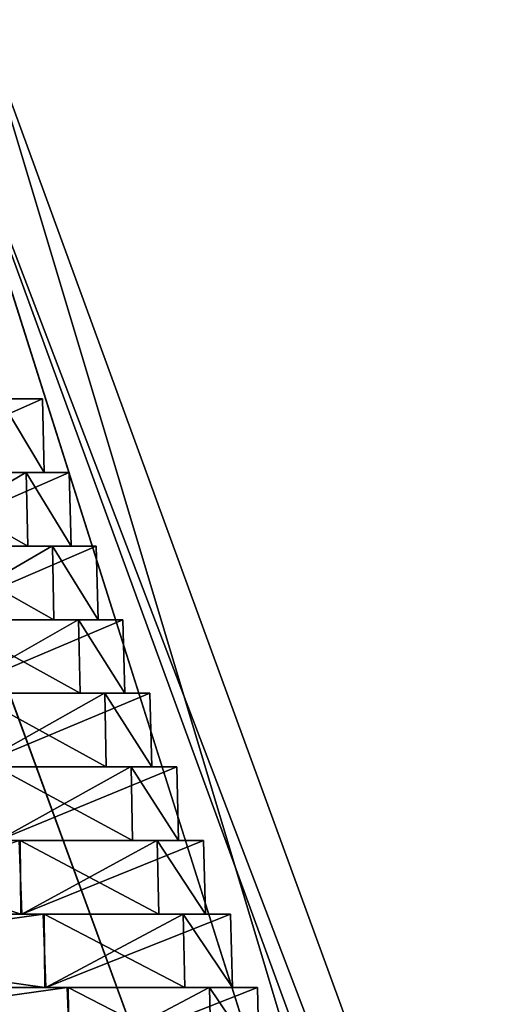
# Model space of a CAD drawing. Units: millimetres. Extents: x -63 to 63, y -4 to 337.
# Drawn here: x 37 to 48, y 315 to 337 of the extents above; entities that cross this region are included whole.
import ezdxf

# ---------------------------------------------------------------- set-up
doc = ezdxf.new("R2010")
doc.units = ezdxf.units.MM
doc.header["$LTSCALE"] = 159.143519
for name, color, linetype in [('620', 7, 'CONTINUOUS'), ('621', 7, 'CONTINUOUS'), ('622', 7, 'CONTINUOUS'), ('623', 7, 'CONTINUOUS'), ('624', 7, 'CONTINUOUS'), ('625', 7, 'CONTINUOUS'), ('626', 7, 'CONTINUOUS'), ('627', 7, 'CONTINUOUS'), ('628', 7, 'CONTINUOUS'), ('629', 7, 'CONTINUOUS'), ('630', 7, 'CONTINUOUS'), ('631', 7, 'CONTINUOUS'), ('632', 7, 'CONTINUOUS'), ('633', 7, 'CONTINUOUS'), ('634', 7, 'CONTINUOUS'), ('635', 7, 'CONTINUOUS'), ('636', 7, 'CONTINUOUS'), ('637', 7, 'CONTINUOUS'), ('638', 7, 'CONTINUOUS'), ('639', 7, 'CONTINUOUS'), ('640', 7, 'CONTINUOUS'), ('641', 7, 'CONTINUOUS'), ('642', 7, 'CONTINUOUS'), ('643', 7, 'CONTINUOUS'), ('644', 7, 'CONTINUOUS'), ('645', 7, 'CONTINUOUS'), ('646', 7, 'CONTINUOUS'), ('696', 7, 'CONTINUOUS'), ('699', 7, 'CONTINUOUS')]:
    doc.layers.add(name, color=color, linetype=linetype)

msp = doc.modelspace()

# ---------------------------------------------------------------- linework, layer by layer
at = {"layer": '620', "linetype": 'Continuous'}
for points in [[(26.296, 313.53, -33.05), (38.025, 313.53, -18.383), (26.306, 315.16, -32.988), (26.296, 313.53, -33.05)], [(26.306, 315.16, -32.988), (38.025, 313.53, -18.383), (38.008, 315.16, -18.318), (26.306, 315.16, -32.988)], [(38.025, 313.53, -18.383), (41.169, 313.53, -9.427), (38.008, 315.16, -18.318), (38.025, 313.53, -18.383)], [(38.008, 315.16, -18.318), (41.169, 313.53, -9.427), (41.133, 315.16, -9.395), (38.008, 315.16, -18.318)], [(41.169, 313.53, -9.427), (42.235, 313.53), (41.133, 315.16, -9.395), (41.169, 313.53, -9.427)], [(41.133, 315.16, -9.395), (42.235, 313.53), (42.193, 315.16), (41.133, 315.16, -9.395)]]:
    msp.add_3dface(points, dxfattribs=at)
at = {"layer": '621', "linetype": 'Continuous'}
for points in [[(37.986, 315.16, 18.364), (26.333, 313.53, 33.021), (26.269, 315.16, 33.017), (37.986, 315.16, 18.364)], [(38.047, 313.53, 18.337), (26.333, 313.53, 33.021), (37.986, 315.16, 18.364), (38.047, 313.53, 18.337)], [(41.127, 315.16, 9.418), (38.047, 313.53, 18.337), (37.986, 315.16, 18.364), (41.127, 315.16, 9.418)], [(42.235, 313.53), (38.047, 313.53, 18.337), (42.193, 315.16), (42.235, 313.53)], [(42.193, 315.16), (38.047, 313.53, 18.337), (41.127, 315.16, 9.418), (42.193, 315.16)]]:
    msp.add_3dface(points, dxfattribs=at)
at = {"layer": '622', "linetype": 'Continuous'}
for points in [[(26.306, 315.16, -32.988), (38.008, 315.16, -18.318), (25.926, 315.16, -32.585), (26.306, 315.16, -32.988)], [(25.926, 315.16, -32.585), (38.008, 315.16, -18.318), (37.489, 315.16, -18.124), (25.926, 315.16, -32.585)], [(37.986, 315.16, 18.364), (26.269, 315.16, 33.017), (25.963, 315.16, 32.555), (37.986, 315.16, 18.364)], [(37.511, 315.16, 18.079), (37.986, 315.16, 18.364), (25.963, 315.16, 32.555), (37.511, 315.16, 18.079)], [(38.008, 315.16, -18.318), (41.133, 315.16, -9.395), (37.489, 315.16, -18.124), (38.008, 315.16, -18.318)], [(37.489, 315.16, -18.124), (41.133, 315.16, -9.395), (40.589, 315.16, -9.294), (37.489, 315.16, -18.124)], [(41.127, 315.16, 9.418), (37.986, 315.16, 18.364), (37.511, 315.16, 18.079), (41.127, 315.16, 9.418)], [(41.64, 315.16), (41.127, 315.16, 9.418), (37.511, 315.16, 18.079), (41.64, 315.16)], [(41.133, 315.16, -9.395), (42.193, 315.16), (40.589, 315.16, -9.294), (41.133, 315.16, -9.395)], [(40.589, 315.16, -9.294), (42.193, 315.16), (41.64, 315.16), (40.589, 315.16, -9.294)], [(42.193, 315.16), (41.127, 315.16, 9.418), (41.64, 315.16), (42.193, 315.16)]]:
    msp.add_3dface(points, dxfattribs=at)
at = {"layer": '623', "linetype": 'Continuous'}
for points in [[(25.926, 315.16, -32.585), (37.489, 315.16, -18.124), (25.936, 316.79, -32.522), (25.926, 315.16, -32.585)], [(25.936, 316.79, -32.522), (37.489, 315.16, -18.124), (37.473, 316.79, -18.06), (25.936, 316.79, -32.522)], [(37.489, 315.16, -18.124), (40.589, 315.16, -9.294), (37.473, 316.79, -18.06), (37.489, 315.16, -18.124)], [(37.473, 316.79, -18.06), (40.589, 315.16, -9.294), (40.553, 316.79, -9.263), (37.473, 316.79, -18.06)], [(40.589, 315.16, -9.294), (41.64, 315.16), (40.553, 316.79, -9.263), (40.589, 315.16, -9.294)], [(40.553, 316.79, -9.263), (41.64, 315.16), (41.598, 316.79), (40.553, 316.79, -9.263)]]:
    msp.add_3dface(points, dxfattribs=at)
at = {"layer": '624', "linetype": 'Continuous'}
for points in [[(37.511, 315.16, 18.079), (25.963, 315.16, 32.555), (37.451, 316.79, 18.106), (37.511, 315.16, 18.079)], [(37.451, 316.79, 18.106), (25.963, 315.16, 32.555), (32.488, 316.79, 25.978), (37.451, 316.79, 18.106)], [(40.548, 316.79, 9.285), (37.511, 315.16, 18.079), (37.451, 316.79, 18.106), (40.548, 316.79, 9.285)], [(41.64, 315.16), (37.511, 315.16, 18.079), (41.598, 316.79), (41.64, 315.16)], [(41.598, 316.79), (37.511, 315.16, 18.079), (40.548, 316.79, 9.285), (41.598, 316.79)]]:
    msp.add_3dface(points, dxfattribs=at)
at = {"layer": '625', "linetype": 'Continuous'}
for points in [[(25.936, 316.79, -32.522), (37.473, 316.79, -18.06), (25.58, 316.79, -32.1), (25.936, 316.79, -32.522)], [(25.58, 316.79, -32.1), (37.473, 316.79, -18.06), (36.96, 316.79, -17.852), (25.58, 316.79, -32.1)], [(37.451, 316.79, 18.106), (32.488, 316.79, 25.978), (32.095, 316.79, 25.584), (37.451, 316.79, 18.106)], [(36.981, 316.79, 17.808), (37.451, 316.79, 18.106), (32.095, 316.79, 25.584), (36.981, 316.79, 17.808)], [(37.473, 316.79, -18.06), (40.553, 316.79, -9.263), (36.96, 316.79, -17.852), (37.473, 316.79, -18.06)], [(36.96, 316.79, -17.852), (40.553, 316.79, -9.263), (40.011, 316.79, -9.154), (36.96, 316.79, -17.852)], [(40.548, 316.79, 9.285), (37.451, 316.79, 18.106), (36.981, 316.79, 17.808), (40.548, 316.79, 9.285)], [(41.046, 316.79), (40.548, 316.79, 9.285), (36.981, 316.79, 17.808), (41.046, 316.79)], [(40.553, 316.79, -9.263), (41.598, 316.79), (40.011, 316.79, -9.154), (40.553, 316.79, -9.263)], [(40.011, 316.79, -9.154), (41.598, 316.79), (41.046, 316.79), (40.011, 316.79, -9.154)], [(41.598, 316.79), (40.548, 316.79, 9.285), (41.046, 316.79), (41.598, 316.79)]]:
    msp.add_3dface(points, dxfattribs=at)
at = {"layer": '626', "linetype": 'Continuous'}
for points in [[(25.58, 316.79, -32.1), (36.96, 316.79, -17.852), (32.062, 318.42, -25.557), (25.58, 316.79, -32.1)], [(32.062, 318.42, -25.557), (36.96, 316.79, -17.852), (36.943, 318.42, -17.789), (32.062, 318.42, -25.557)], [(36.96, 316.79, -17.852), (40.011, 316.79, -9.154), (36.943, 318.42, -17.789), (36.96, 316.79, -17.852)], [(36.943, 318.42, -17.789), (40.011, 316.79, -9.154), (39.977, 318.42, -9.112), (36.943, 318.42, -17.789)], [(40.011, 316.79, -9.154), (41.046, 316.79), (39.977, 318.42, -9.112), (40.011, 316.79, -9.154)], [(39.977, 318.42, -9.112), (41.046, 316.79), (41.003, 318.42), (39.977, 318.42, -9.112)]]:
    msp.add_3dface(points, dxfattribs=at)
at = {"layer": '627', "linetype": 'Continuous'}
for points in [[(36.981, 316.79, 17.808), (32.095, 316.79, 25.584), (36.922, 318.42, 17.833), (36.981, 316.79, 17.808)], [(39.97, 318.42, 9.145), (36.981, 316.79, 17.808), (36.922, 318.42, 17.833), (39.97, 318.42, 9.145)], [(41.046, 316.79), (36.981, 316.79, 17.808), (41.003, 318.42), (41.046, 316.79)], [(41.003, 318.42), (36.981, 316.79, 17.808), (39.97, 318.42, 9.145), (41.003, 318.42)]]:
    msp.add_3dface(points, dxfattribs=at)
at = {"layer": '628', "linetype": 'Continuous'}
for points in [[(32.062, 318.42, -25.557), (36.943, 318.42, -17.789), (25.239, 318.42, -31.611), (32.062, 318.42, -25.557)], [(25.239, 318.42, -31.611), (36.943, 318.42, -17.789), (36.428, 318.42, -17.586), (25.239, 318.42, -31.611)], [(36.943, 318.42, -17.789), (39.977, 318.42, -9.112), (36.428, 318.42, -17.586), (36.943, 318.42, -17.789)], [(36.428, 318.42, -17.586), (39.977, 318.42, -9.112), (39.427, 318.42, -9.04), (36.428, 318.42, -17.586)], [(39.97, 318.42, 9.145), (36.922, 318.42, 17.833), (36.446, 318.42, 17.548), (39.97, 318.42, 9.145)], [(40.451, 318.42), (39.97, 318.42, 9.145), (36.446, 318.42, 17.548), (40.451, 318.42)], [(39.977, 318.42, -9.112), (41.003, 318.42), (39.427, 318.42, -9.04), (39.977, 318.42, -9.112)], [(39.427, 318.42, -9.04), (41.003, 318.42), (40.451, 318.42), (39.427, 318.42, -9.04)], [(41.003, 318.42), (39.97, 318.42, 9.145), (40.451, 318.42), (41.003, 318.42)]]:
    msp.add_3dface(points, dxfattribs=at)
at = {"layer": '629', "linetype": 'Continuous'}
for points in [[(36.428, 318.42, -17.586), (39.427, 318.42, -9.04), (36.408, 320.05, -17.529), (36.428, 318.42, -17.586)], [(36.408, 320.05, -17.529), (39.427, 318.42, -9.04), (39.397, 320.05, -8.982), (36.408, 320.05, -17.529)], [(39.427, 318.42, -9.04), (40.451, 318.42), (39.397, 320.05, -8.982), (39.427, 318.42, -9.04)], [(39.397, 320.05, -8.982), (40.451, 318.42), (40.408, 320.05), (39.397, 320.05, -8.982)]]:
    msp.add_3dface(points, dxfattribs=at)
at = {"layer": '630', "linetype": 'Continuous'}
for points in [[(39.386, 320.05, 9.031), (36.446, 318.42, 17.548), (36.389, 320.05, 17.568), (39.386, 320.05, 9.031)], [(40.451, 318.42), (36.446, 318.42, 17.548), (40.408, 320.05), (40.451, 318.42)], [(40.408, 320.05), (36.446, 318.42, 17.548), (39.386, 320.05, 9.031), (40.408, 320.05)]]:
    msp.add_3dface(points, dxfattribs=at)
at = {"layer": '631', "linetype": 'Continuous'}
for points in [[(35.892, 320.05, -17.328), (36.408, 320.05, -17.529), (38.848, 320.05, -8.906), (35.892, 320.05, -17.328)], [(39.856, 320.05), (36.389, 320.05, 17.568), (35.911, 320.05, 17.289), (39.856, 320.05)], [(39.386, 320.05, 9.031), (36.389, 320.05, 17.568), (39.856, 320.05), (39.386, 320.05, 9.031)], [(36.408, 320.05, -17.529), (39.397, 320.05, -8.982), (38.848, 320.05, -8.906), (36.408, 320.05, -17.529)], [(38.848, 320.05, -8.906), (39.397, 320.05, -8.982), (39.856, 320.05), (38.848, 320.05, -8.906)], [(40.408, 320.05), (39.386, 320.05, 9.031), (39.856, 320.05), (40.408, 320.05)], [(39.397, 320.05, -8.982), (40.408, 320.05), (39.856, 320.05), (39.397, 320.05, -8.982)]]:
    msp.add_3dface(points, dxfattribs=at)
at = {"layer": '632', "linetype": 'Continuous'}
for points in [[(35.892, 320.05, -17.328), (38.848, 320.05, -8.906), (35.872, 321.68, -17.27), (35.892, 320.05, -17.328)], [(35.872, 321.68, -17.27), (38.848, 320.05, -8.906), (38.817, 321.68, -8.849), (35.872, 321.68, -17.27)], [(38.848, 320.05, -8.906), (39.856, 320.05), (38.817, 321.68, -8.849), (38.848, 320.05, -8.906)], [(38.817, 321.68, -8.849), (39.856, 320.05), (39.814, 321.68), (38.817, 321.68, -8.849)]]:
    msp.add_3dface(points, dxfattribs=at)
at = {"layer": '633', "linetype": 'Continuous'}
for points in [[(38.806, 321.68, 8.897), (35.911, 320.05, 17.289), (35.854, 321.68, 17.309), (38.806, 321.68, 8.897)], [(39.856, 320.05), (35.911, 320.05, 17.289), (39.814, 321.68), (39.856, 320.05)], [(39.814, 321.68), (35.911, 320.05, 17.289), (38.806, 321.68, 8.897), (39.814, 321.68)]]:
    msp.add_3dface(points, dxfattribs=at)
at = {"layer": '634', "linetype": 'Continuous'}
for points in [[(35.356, 321.68, -17.069), (35.872, 321.68, -17.27), (38.268, 321.68, -8.773), (35.356, 321.68, -17.069)], [(39.262, 321.68), (35.854, 321.68, 17.309), (35.375, 321.68, 17.03), (39.262, 321.68)], [(38.806, 321.68, 8.897), (35.854, 321.68, 17.309), (39.262, 321.68), (38.806, 321.68, 8.897)], [(35.872, 321.68, -17.27), (38.817, 321.68, -8.849), (38.268, 321.68, -8.773), (35.872, 321.68, -17.27)], [(38.268, 321.68, -8.773), (38.817, 321.68, -8.849), (39.262, 321.68), (38.268, 321.68, -8.773)], [(39.814, 321.68), (38.806, 321.68, 8.897), (39.262, 321.68), (39.814, 321.68)], [(38.817, 321.68, -8.849), (39.814, 321.68), (39.262, 321.68), (38.817, 321.68, -8.849)]]:
    msp.add_3dface(points, dxfattribs=at)
at = {"layer": '635', "linetype": 'Continuous'}
for points in [[(35.356, 321.68, -17.069), (38.268, 321.68, -8.773), (35.337, 323.31, -17.012), (35.356, 321.68, -17.069)], [(35.337, 323.31, -17.012), (38.268, 321.68, -8.773), (38.237, 323.31, -8.716), (35.337, 323.31, -17.012)], [(38.268, 321.68, -8.773), (39.262, 321.68), (38.237, 323.31, -8.716), (38.268, 321.68, -8.773)], [(38.237, 323.31, -8.716), (39.262, 321.68), (39.219, 323.31), (38.237, 323.31, -8.716)]]:
    msp.add_3dface(points, dxfattribs=at)
at = {"layer": '636', "linetype": 'Continuous'}
for points in [[(38.227, 323.31, 8.763), (35.375, 321.68, 17.03), (35.318, 323.31, 17.051), (38.227, 323.31, 8.763)], [(39.262, 321.68), (35.375, 321.68, 17.03), (39.219, 323.31), (39.262, 321.68)], [(39.219, 323.31), (35.375, 321.68, 17.03), (38.227, 323.31, 8.763), (39.219, 323.31)]]:
    msp.add_3dface(points, dxfattribs=at)
at = {"layer": '637', "linetype": 'Continuous'}
for points in [[(34.821, 323.31, -16.811), (35.337, 323.31, -17.012), (37.689, 323.31, -8.639), (34.821, 323.31, -16.811)], [(38.667, 323.31), (35.318, 323.31, 17.051), (34.84, 323.31, 16.772), (38.667, 323.31)], [(38.227, 323.31, 8.763), (35.318, 323.31, 17.051), (38.667, 323.31), (38.227, 323.31, 8.763)], [(35.337, 323.31, -17.012), (38.237, 323.31, -8.716), (37.689, 323.31, -8.639), (35.337, 323.31, -17.012)], [(37.689, 323.31, -8.639), (38.237, 323.31, -8.716), (38.667, 323.31), (37.689, 323.31, -8.639)], [(39.219, 323.31), (38.227, 323.31, 8.763), (38.667, 323.31), (39.219, 323.31)], [(38.237, 323.31, -8.716), (39.219, 323.31), (38.667, 323.31), (38.237, 323.31, -8.716)]]:
    msp.add_3dface(points, dxfattribs=at)
at = {"layer": '638', "linetype": 'Continuous'}
for points in [[(34.821, 323.31, -16.811), (37.689, 323.31, -8.639), (34.801, 324.94, -16.753), (34.821, 323.31, -16.811)], [(34.801, 324.94, -16.753), (37.689, 323.31, -8.639), (37.658, 324.94, -8.583), (34.801, 324.94, -16.753)], [(37.689, 323.31, -8.639), (38.667, 323.31), (37.658, 324.94, -8.583), (37.689, 323.31, -8.639)], [(37.658, 324.94, -8.583), (38.667, 323.31), (38.624, 324.94), (37.658, 324.94, -8.583)]]:
    msp.add_3dface(points, dxfattribs=at)
at = {"layer": '639', "linetype": 'Continuous'}
for points in [[(37.647, 324.94, 8.629), (34.84, 323.31, 16.772), (34.782, 324.94, 16.792), (37.647, 324.94, 8.629)], [(38.667, 323.31), (34.84, 323.31, 16.772), (38.624, 324.94), (38.667, 323.31)], [(38.624, 324.94), (34.84, 323.31, 16.772), (37.647, 324.94, 8.629), (38.624, 324.94)]]:
    msp.add_3dface(points, dxfattribs=at)
at = {"layer": '640', "linetype": 'Continuous'}
for points in [[(34.285, 324.94, -16.552), (34.801, 324.94, -16.753), (37.109, 324.94, -8.505), (34.285, 324.94, -16.552)], [(38.072, 324.94), (34.782, 324.94, 16.792), (34.304, 324.94, 16.513), (38.072, 324.94)], [(37.647, 324.94, 8.629), (34.782, 324.94, 16.792), (38.072, 324.94), (37.647, 324.94, 8.629)], [(34.801, 324.94, -16.753), (37.658, 324.94, -8.583), (37.109, 324.94, -8.505), (34.801, 324.94, -16.753)], [(37.109, 324.94, -8.505), (37.658, 324.94, -8.583), (38.072, 324.94), (37.109, 324.94, -8.505)], [(38.624, 324.94), (37.647, 324.94, 8.629), (38.072, 324.94), (38.624, 324.94)], [(37.658, 324.94, -8.583), (38.624, 324.94), (38.072, 324.94), (37.658, 324.94, -8.583)]]:
    msp.add_3dface(points, dxfattribs=at)
at = {"layer": '641', "linetype": 'Continuous'}
for points in [[(34.285, 324.94, -16.552), (37.109, 324.94, -8.505), (34.266, 326.57, -16.495), (34.285, 324.94, -16.552)], [(34.266, 326.57, -16.495), (37.109, 324.94, -8.505), (37.078, 326.57, -8.45), (34.266, 326.57, -16.495)], [(37.109, 324.94, -8.505), (38.072, 324.94), (37.078, 326.57, -8.45), (37.109, 324.94, -8.505)], [(37.078, 326.57, -8.45), (38.072, 324.94), (38.029, 326.57), (37.078, 326.57, -8.45)]]:
    msp.add_3dface(points, dxfattribs=at)
at = {"layer": '642', "linetype": 'Continuous'}
for points in [[(37.068, 326.57, 8.496), (34.304, 324.94, 16.513), (34.247, 326.57, 16.534), (37.068, 326.57, 8.496)], [(38.072, 324.94), (34.304, 324.94, 16.513), (38.029, 326.57), (38.072, 324.94)], [(38.029, 326.57), (34.304, 324.94, 16.513), (37.068, 326.57, 8.496), (38.029, 326.57)]]:
    msp.add_3dface(points, dxfattribs=at)
at = {"layer": '643', "linetype": 'Continuous'}
for points in [[(37.477, 326.57), (34.247, 326.57, 16.534), (33.768, 326.57, 16.255), (37.477, 326.57)], [(37.068, 326.57, 8.496), (34.247, 326.57, 16.534), (37.477, 326.57), (37.068, 326.57, 8.496)], [(34.266, 326.57, -16.495), (37.078, 326.57, -8.45), (36.53, 326.57, -8.372), (34.266, 326.57, -16.495)], [(36.53, 326.57, -8.372), (37.078, 326.57, -8.45), (37.477, 326.57), (36.53, 326.57, -8.372)], [(38.029, 326.57), (37.068, 326.57, 8.496), (37.477, 326.57), (38.029, 326.57)], [(37.078, 326.57, -8.45), (38.029, 326.57), (37.477, 326.57), (37.078, 326.57, -8.45)]]:
    msp.add_3dface(points, dxfattribs=at)
at = {"layer": '644', "linetype": 'Continuous'}
for points in [[(36.53, 326.57, -8.372), (37.477, 326.57), (36.498, 328.2, -8.317), (36.53, 326.57, -8.372)], [(36.498, 328.2, -8.317), (37.477, 326.57), (37.435, 328.2), (36.498, 328.2, -8.317)]]:
    msp.add_3dface(points, dxfattribs=at)
at = {"layer": '645', "linetype": 'Continuous'}
for points in [[(37.477, 326.57), (33.768, 326.57, 16.255), (37.435, 328.2), (37.477, 326.57)], [(37.435, 328.2), (33.768, 326.57, 16.255), (36.488, 328.2, 8.362), (37.435, 328.2)]]:
    msp.add_3dface(points, dxfattribs=at)
at = {"layer": '646', "linetype": 'Continuous'}
for points in [[(37.435, 328.2), (36.488, 328.2, 8.362), (36.883, 328.2), (37.435, 328.2)], [(36.498, 328.2, -8.317), (37.435, 328.2), (36.883, 328.2), (36.498, 328.2, -8.317)]]:
    msp.add_3dface(points, dxfattribs=at)
at = {"layer": '696', "linetype": 'Continuous'}
for points in [[(44.457, 263.203, -44.43), (24.066, 263.203, -58.063), (18.067, 336.603, -31.222), (44.457, 263.203, -44.43)], [(25.524, 336.603, -25.49), (44.457, 263.203, -44.43), (18.067, 336.603, -31.222), (25.524, 336.603, -25.49)], [(31.237, 336.603, -18.04), (44.457, 263.203, -44.43), (25.524, 336.603, -25.49), (31.237, 336.603, -18.04)], [(58.073, 263.203, -24.043), (44.457, 263.203, -44.43), (31.237, 336.603, -18.04), (58.073, 263.203, -24.043)], [(34.837, 336.603, -9.359), (58.073, 263.203, -24.043), (31.237, 336.603, -18.04), (34.837, 336.603, -9.359)], [(36.072, 336.603), (58.073, 263.203, -24.043), (34.837, 336.603, -9.359), (36.072, 336.603)], [(62.853, 263.203), (58.073, 263.203, -24.043), (36.072, 336.603), (62.853, 263.203)]]:
    msp.add_3dface(points, dxfattribs=at)
at = {"layer": '699', "linetype": 'Continuous'}
for points in [[(24.053, 263.203, 58.068), (44.423, 263.203, 44.465), (17.988, 336.603, 31.267), (24.053, 263.203, 58.068)], [(44.423, 263.203, 44.465), (25.51, 336.603, 25.503), (17.988, 336.603, 31.267), (44.423, 263.203, 44.465)], [(44.423, 263.203, 44.465), (58.052, 263.203, 24.093), (25.51, 336.603, 25.503), (44.423, 263.203, 44.465)], [(58.052, 263.203, 24.093), (31.254, 336.603, 18.01), (25.51, 336.603, 25.503), (58.052, 263.203, 24.093)], [(58.052, 263.203, 24.093), (34.849, 336.603, 9.313), (31.254, 336.603, 18.01), (58.052, 263.203, 24.093)], [(58.052, 263.203, 24.093), (61.642, 263.203, 12.277), (34.849, 336.603, 9.313), (58.052, 263.203, 24.093)], [(61.642, 263.203, 12.277), (62.853, 263.203), (34.849, 336.603, 9.313), (61.642, 263.203, 12.277)], [(62.853, 263.203), (36.072, 336.603), (34.849, 336.603, 9.313), (62.853, 263.203)]]:
    msp.add_3dface(points, dxfattribs=at)

doc.saveas('drawing.dxf')
